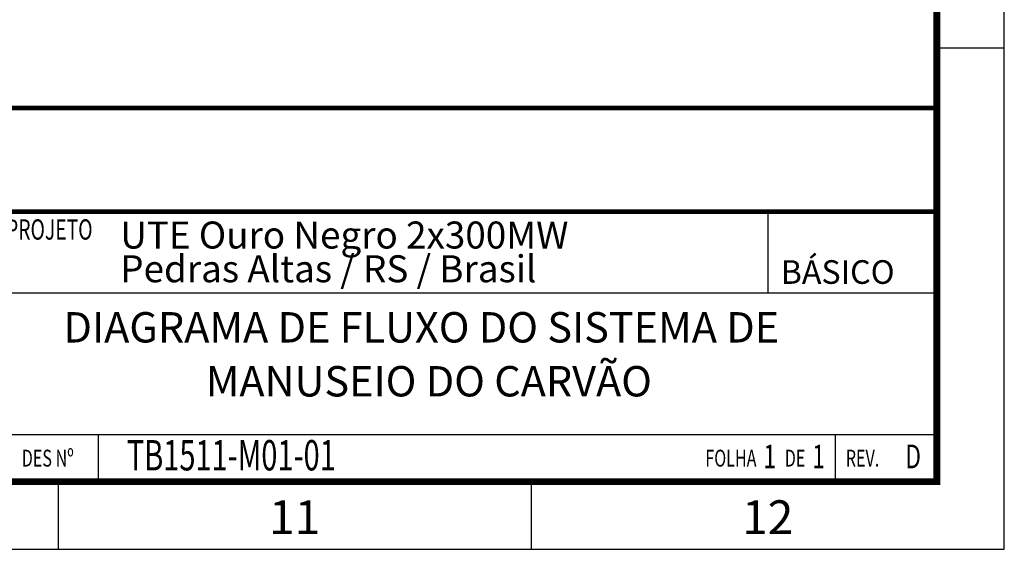
# Model space of a CAD drawing. Units: millimetres. Extents: x 540 to 1382, y 467 to 1062.
# Drawn here: x 1236 to 1381, y 467 to 545 of the extents above; entities that cross this region are included whole.
import ezdxf
from ezdxf.enums import TextEntityAlignment as Align

# ---------------------------------------------------------------- set-up
doc = ezdxf.new("R2010")
doc.units = ezdxf.units.MM
doc.linetypes.add('DASHED', pattern=[0.75, 0.5, -0.25])
for name, color, linetype in [('TITLE', 2, 'Continuous'), ('图框', 4, 'Continuous'), ('签署', 7, 'Continuous')]:
    doc.layers.add(name, color=color, linetype=linetype)
doc.styles.add('Annotative', font='arial.ttf')
doc.styles.add('HZ', font='txt8.shx', dxfattribs={"width": 0.8, "bigfont": 'hztxt.shx'})
doc.styles.add('ROMANC', font='romanc.shx', dxfattribs={"width": 0.7})
doc.styles.add('TIMES', font='times.ttf', dxfattribs={"width": 0.7})

msp = doc.modelspace()

# ---------------------------------------------------------------- linework, layer by layer
at = {"layer": '图框', "color": 5}
for p, q in [((1381.39, 467.02), (1381.39, 1061.02)), ((1381.39, 541.27), (1371.39, 541.27)), ((1346.39, 505.02), (1346.39, 517.02)), ((1231.39, 505.02), (1371.39, 505.02)), ((1191.39, 484.02), (1371.39, 484.02)), ((1247.19, 477.02), (1247.19, 484.02)), ((1356.39, 477.02), (1356.39, 484.02)), ((1241.22, 477.02), (1241.22, 467.02)), ((1311.3, 477.02), (1311.3, 467.02)), ((540.39, 467.02), (1381.39, 467.02))]:
    msp.add_line(p, q, dxfattribs=at)
at = {"layer": '图框', "color": 5, "linetype": 'Continuous', "const_width": 1}
msp.add_lwpolyline([(565.39, 477.02), (565.39, 1051.02), (1371.39, 1051.02), (1371.39, 477.02)], close=True, dxfattribs=at)
at = {"layer": '图框', "color": 5, "linetype": 'Continuous', "const_width": 0.7}
for points in [[(1191.39, 517.02), (1191.39, 532.4), (1371.39, 532.4)], [(1191.39, 477.02), (1191.39, 517.02), (1371.39, 517.02)]]:
    msp.add_lwpolyline(points, dxfattribs=at)

# ---------------------------------------------------------------- texts
at = {"color": 0, "linetype": 'DASHED', "insert": (1250.43, 515.57), "char_height": 4, "width": 120.96, "attachment_point": 1, "line_spacing_factor": 0.75, "style": 'Annotative'}
msp.add_mtext('UTE Ouro Negro 2x300MW\\PPedras Altas / RS / Brasil', dxfattribs=at)
at = {"layer": 'TITLE', "color": 4, "lineweight": -3, "style": 'Annotative'}
for s, p in [('DIAGRAMA DE FLUXO DO SISTEMA DE', (1242.02, 499.9)), ('MANUSEIO DO CARVÃO', (1263.09, 491.91))]:
    msp.add_text(s, height=4.5, dxfattribs=at).set_placement(p, align=Align.MIDDLE_LEFT)
at = {"layer": '图框', "style": 'TIMES', "width": 0.7}
msp.add_text('PROJETO', height=3, dxfattribs=at).set_placement((1246.33, 512.89), align=Align.RIGHT)
for s, p in [('DES Nº', (1239.69, 479.27)), ('FOLHA', (1340.89, 479.27)), ('DE', (1350.39, 479.27)), ('REV.', (1360.39, 479.27))]:
    msp.add_text(s, height=2.5, dxfattribs=at).set_placement(p, align=Align.CENTER)
at = {"layer": '图框', "linetype": 'Continuous', "style": 'TIMES'}
for s, p in [('11', (1276.26, 469.27)), ('12', (1346.35, 469.27))]:
    msp.add_text(s, height=5, dxfattribs=at).set_placement(p, align=Align.CENTER)
at = {"layer": '签署', "linetype": 'Continuous', "style": 'Annotative'}
msp.add_attdef('BÁSICO', text='DETAILED', height=3.5, dxfattribs=at).set_placement((1356.7, 506.34), align=Align.CENTER)
at = {"layer": '签署', "linetype": 'Continuous', "style": 'HZ', "width": 0.7}
for tag, text, height, p in [('TB1511-M01-01', 'TB1511-S01-12', 4.5, (1266.88, 478.7)), ('1', '1', 3.5, (1346.64, 479.02)), ('1', '1', 3.5, (1353.89, 479.02))]:
    msp.add_attdef(tag, text=text, height=height, dxfattribs=at).set_placement(p, align=Align.CENTER)
at = {"layer": '签署', "linetype": 'Continuous', "style": 'ROMANC', "width": 0.7, "flags": 8}
msp.add_attdef('D', text='', height=3.5, dxfattribs=at).set_placement((1367.89, 479.02), align=Align.CENTER)

doc.saveas('drawing.dxf')
